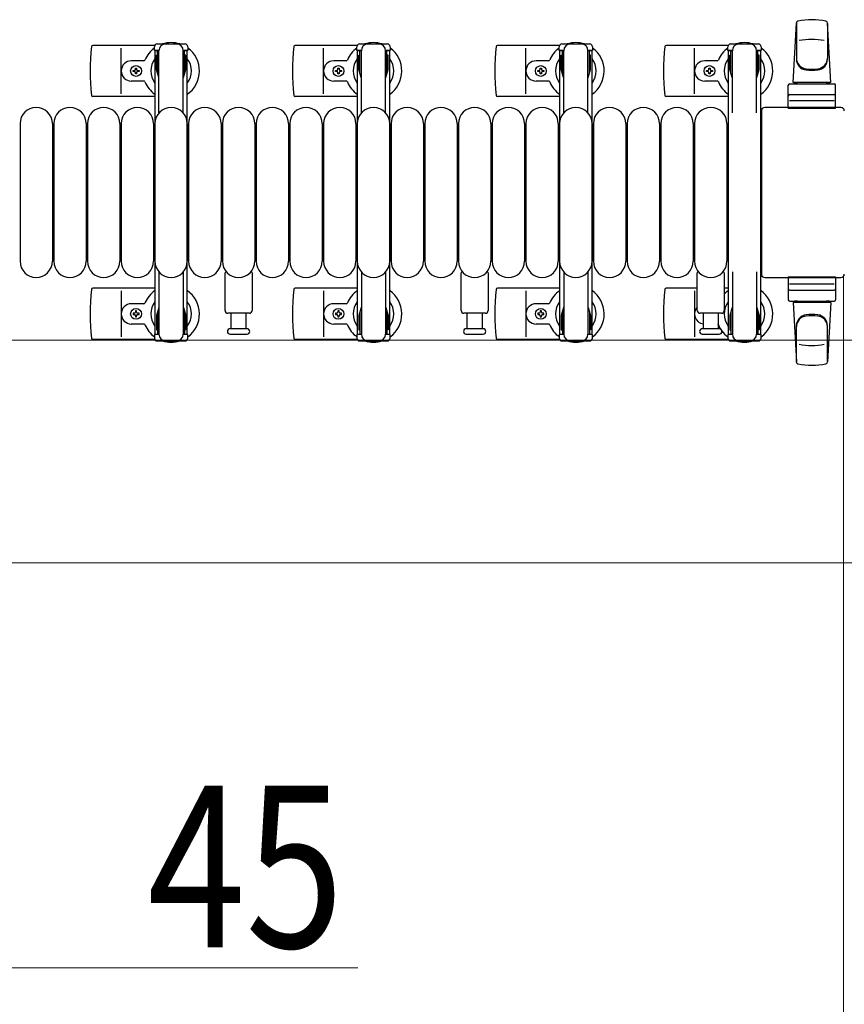
# Model space of a CAD drawing. Units: millimetres. Extents: x 0 to 33640, y 0 to 23760.
# Drawn here: x 29082 to 29694, y 13293 to 14023 of the extents above; entities that cross this region are included whole.
import ezdxf

# ---------------------------------------------------------------- set-up
doc = ezdxf.new("R2010")
doc.units = ezdxf.units.MM
for name, color, linetype, lineweight in [('YKK_13', 4, 'Continuous', 30), ('YKK_A1', 4, 'Continuous', 30), ('YKK_D', 6, 'Continuous', 13)]:
    doc.layers.add(name, color=color, linetype=linetype, lineweight=lineweight)
doc.styles.add('text-b', font='extslim2.shx', dxfattribs={"width": 0.8, "bigfont": 'extfont2.shx'})

msp = doc.modelspace()

# ---------------------------------------------------------------- linework, layer by layer
at = {"layer": 'YKK_13'}
for p, q in [((29655.59, 13976.36), (29658.03, 14020.39)), ((29658.09, 14020.74), (29658.09, 13993.56)), ((29681.09, 14019.97), (29681.09, 13994.24)), ((29683.59, 13976.36), (29681.15, 14020.39)), ((29182.56, 14003.86), (29136.49, 14003.86)), ((29157.59, 13967.86), (29157.59, 14001.86)), ((29182.29, 14000.06), (29182.29, 14002.86)), ((29184.29, 14004.86), (29204.89, 14004.86)), ((29206.89, 14002.86), (29206.89, 14000.06)), ((29332.56, 14003.86), (29286.49, 14003.86)), ((29307.59, 13967.86), (29307.59, 14001.86)), ((29332.29, 14000.06), (29332.29, 14002.86)), ((29334.29, 14004.86), (29354.89, 14004.86)), ((29356.89, 14002.86), (29356.89, 14000.06)), ((29482.56, 14003.86), (29436.49, 14003.86)), ((29457.59, 13967.86), (29457.59, 14001.86)), ((29482.29, 14000.06), (29482.29, 14002.86)), ((29484.29, 14004.86), (29504.89, 14004.86)), ((29506.89, 14002.86), (29506.89, 14000.06)), ((29607.56, 14003.86), (29561.49, 14003.86)), ((29582.59, 13967.86), (29582.59, 14001.86)), ((29607.29, 14000.06), (29607.29, 14002.86)), ((29609.29, 14004.86), (29629.89, 14004.86)), ((29631.89, 14002.86), (29631.89, 14000.06)), ((29185.59, 14000.06), (29182.29, 14000.06)), ((29183.79, 13996.56), (29184.59, 13996.56)), ((29183.79, 13986.05), (29183.79, 13996.56)), ((29184.59, 13983.06), (29184.59, 14000.06)), ((29185.59, 13953.8), (29185.59, 13999.86)), ((29206.89, 14000.06), (29203.59, 14000.06)), ((29203.59, 13953.8), (29203.59, 13999.86)), ((29204.59, 13983.06), (29204.59, 14000.06)), ((29205.39, 13996.56), (29204.59, 13996.56)), ((29205.39, 13986.05), (29205.39, 13996.56)), ((29335.59, 14000.06), (29332.29, 14000.06)), ((29333.79, 13996.56), (29334.59, 13996.56)), ((29333.79, 13986.05), (29333.79, 13996.56)), ((29334.59, 13983.06), (29334.59, 14000.06)), ((29335.59, 13953.8), (29335.59, 13999.86)), ((29356.89, 14000.06), (29353.59, 14000.06)), ((29353.59, 13953.8), (29353.59, 13999.86)), ((29354.59, 13983.06), (29354.59, 14000.06)), ((29355.39, 13996.56), (29354.59, 13996.56)), ((29355.39, 13986.05), (29355.39, 13996.56)), ((29485.59, 14000.06), (29482.29, 14000.06)), ((29483.79, 13996.56), (29484.59, 13996.56)), ((29483.79, 13986.05), (29483.79, 13996.56)), ((29484.59, 13983.06), (29484.59, 14000.06)), ((29485.59, 13953.8), (29485.59, 13999.86)), ((29506.89, 14000.06), (29503.59, 14000.06)), ((29503.59, 13953.8), (29503.59, 13999.86)), ((29504.59, 13983.06), (29504.59, 14000.06)), ((29505.39, 13996.56), (29504.59, 13996.56)), ((29505.39, 13986.05), (29505.39, 13996.56)), ((29610.59, 14000.06), (29607.29, 14000.06)), ((29608.79, 13996.56), (29609.59, 13996.56)), ((29608.79, 13986.05), (29608.79, 13996.56)), ((29609.59, 13983.06), (29609.59, 14000.06)), ((29610.59, 13953.8), (29610.59, 13999.86)), ((29631.89, 14000.06), (29628.59, 14000.06)), ((29628.59, 13953.8), (29628.59, 13999.86)), ((29629.59, 13983.06), (29629.59, 14000.06)), ((29630.39, 13996.56), (29629.59, 13996.56)), ((29630.39, 13986.05), (29630.39, 13996.56)), ((29174.3, 13992.36), (29165.09, 13992.36)), ((29168.15, 13986.18), (29168.15, 13987.06)), ((29168.15, 13987.06), (29169.03, 13987.06)), ((29169.03, 13987.06), (29169.03, 13986.18)), ((29324.3, 13992.36), (29315.09, 13992.36)), ((29318.15, 13986.18), (29318.15, 13987.06)), ((29318.15, 13987.06), (29319.03, 13987.06)), ((29319.03, 13987.06), (29319.03, 13986.18)), ((29474.3, 13992.36), (29465.09, 13992.36)), ((29468.15, 13986.18), (29468.15, 13987.06)), ((29468.15, 13987.06), (29469.03, 13987.06)), ((29469.03, 13987.06), (29469.03, 13986.18)), ((29599.3, 13992.36), (29590.09, 13992.36)), ((29593.15, 13986.18), (29593.15, 13987.06)), ((29593.15, 13987.06), (29594.03, 13987.06)), ((29594.03, 13987.06), (29594.03, 13986.18)), ((29166.39, 13984.42), (29166.39, 13985.3)), ((29166.39, 13985.3), (29167.27, 13985.3)), ((29167.27, 13984.42), (29166.39, 13984.42)), ((29168.15, 13982.66), (29168.15, 13983.54)), ((29169.03, 13982.66), (29168.15, 13982.66)), ((29169.03, 13983.54), (29169.03, 13982.66)), ((29169.91, 13985.3), (29170.79, 13985.3)), ((29170.79, 13984.42), (29169.91, 13984.42)), ((29170.79, 13985.3), (29170.79, 13984.42)), ((29185.39, 13980.06), (29183.79, 13986.05)), ((29185.39, 13980.06), (29185.59, 13980.06)), ((29203.79, 13980.06), (29203.59, 13980.06)), ((29203.79, 13980.06), (29205.39, 13986.05)), ((29316.39, 13984.42), (29316.39, 13985.3)), ((29316.39, 13985.3), (29317.27, 13985.3)), ((29317.27, 13984.42), (29316.39, 13984.42)), ((29318.15, 13982.66), (29318.15, 13983.54)), ((29319.03, 13982.66), (29318.15, 13982.66)), ((29319.03, 13983.54), (29319.03, 13982.66)), ((29319.91, 13985.3), (29320.79, 13985.3)), ((29320.79, 13984.42), (29319.91, 13984.42)), ((29320.79, 13985.3), (29320.79, 13984.42)), ((29335.39, 13980.06), (29333.79, 13986.05)), ((29335.39, 13980.06), (29335.59, 13980.06)), ((29353.79, 13980.06), (29353.59, 13980.06)), ((29353.79, 13980.06), (29355.39, 13986.05)), ((29466.39, 13984.42), (29466.39, 13985.3)), ((29466.39, 13985.3), (29467.27, 13985.3)), ((29467.27, 13984.42), (29466.39, 13984.42)), ((29468.15, 13982.66), (29468.15, 13983.54)), ((29469.03, 13982.66), (29468.15, 13982.66)), ((29469.03, 13983.54), (29469.03, 13982.66)), ((29469.91, 13985.3), (29470.79, 13985.3)), ((29470.79, 13984.42), (29469.91, 13984.42)), ((29470.79, 13985.3), (29470.79, 13984.42)), ((29485.39, 13980.06), (29483.79, 13986.05)), ((29485.39, 13980.06), (29485.59, 13980.06)), ((29503.79, 13980.06), (29503.59, 13980.06)), ((29503.79, 13980.06), (29505.39, 13986.05)), ((29591.39, 13984.42), (29591.39, 13985.3)), ((29591.39, 13985.3), (29592.27, 13985.3)), ((29592.27, 13984.42), (29591.39, 13984.42)), ((29593.15, 13982.66), (29593.15, 13983.54)), ((29594.03, 13982.66), (29593.15, 13982.66)), ((29594.03, 13983.54), (29594.03, 13982.66)), ((29594.91, 13985.3), (29595.79, 13985.3)), ((29595.79, 13984.42), (29594.91, 13984.42)), ((29595.79, 13985.3), (29595.79, 13984.42)), ((29610.39, 13980.06), (29608.79, 13986.05)), ((29610.39, 13980.06), (29610.59, 13980.06)), ((29628.79, 13980.06), (29628.59, 13980.06)), ((29628.79, 13980.06), (29630.39, 13986.05)), ((29174.3, 13977.36), (29165.09, 13977.36)), ((29324.3, 13977.36), (29315.09, 13977.36)), ((29474.3, 13977.36), (29465.09, 13977.36)), ((29599.3, 13977.36), (29590.09, 13977.36)), ((29652.09, 13957.36), (29652.09, 13974.36)), ((29653.09, 13975.36), (29686.09, 13975.36)), ((29683.59, 13976.36), (29655.59, 13976.36)), ((29656.59, 13975.36), (29656.59, 13976.36)), ((29682.59, 13976.36), (29656.59, 13976.36)), ((29658.99, 13975.36), (29656.59, 13975.36)), ((29682.59, 13975.36), (29680.19, 13975.36)), ((29682.59, 13975.36), (29682.59, 13976.36)), ((29687.09, 13957.36), (29687.09, 13974.36)), ((29182.59, 13965.86), (29136.49, 13965.86)), ((29332.59, 13965.86), (29286.49, 13965.86)), ((29482.59, 13965.86), (29436.49, 13965.86)), ((29607.59, 13965.86), (29561.49, 13965.86)), ((29653.09, 13967.36), (29686.09, 13967.36)), ((29691.09, 13957.86), (29634.59, 13957.86)), ((29634.59, 13957.86), (29634.59, 13957.86)), ((29652.09, 13957.36), (29687.09, 13957.36)), ((29686.15, 13962.86), (29652.98, 13962.86)), ((29691.09, 13957.86), (29691.09, 13957.86)), ((29632.09, 13955.37), (29632.09, 13834.36)), ((29632.09, 13955.37), (29632.09, 13955.37)), ((29082.59, 13945.86), (29082.59, 13843.86)), ((29106.59, 13945.86), (29106.59, 13843.86)), ((29107.59, 13945.86), (29107.59, 13843.86)), ((29131.59, 13945.86), (29131.59, 13843.86)), ((29132.59, 13945.86), (29132.59, 13843.86)), ((29156.59, 13945.86), (29156.59, 13843.86)), ((29157.59, 13945.86), (29157.59, 13843.86)), ((29181.59, 13945.86), (29181.59, 13843.86)), ((29182.59, 13945.86), (29182.59, 13843.86)), ((29206.59, 13945.86), (29206.59, 13843.86)), ((29207.59, 13945.86), (29207.59, 13843.86)), ((29231.59, 13945.86), (29231.59, 13843.86)), ((29232.59, 13945.86), (29232.59, 13843.86)), ((29256.59, 13945.86), (29256.59, 13843.86)), ((29257.59, 13945.86), (29257.59, 13843.86)), ((29281.59, 13945.86), (29281.59, 13843.86)), ((29282.59, 13945.86), (29282.59, 13843.86)), ((29306.59, 13945.86), (29306.59, 13843.86)), ((29307.59, 13945.86), (29307.59, 13843.86)), ((29331.59, 13945.86), (29331.59, 13843.86)), ((29332.59, 13945.86), (29332.59, 13843.86)), ((29356.59, 13945.86), (29356.59, 13843.86)), ((29357.59, 13945.86), (29357.59, 13843.86)), ((29381.59, 13945.86), (29381.59, 13843.86)), ((29382.59, 13945.86), (29382.59, 13843.86)), ((29406.59, 13945.86), (29406.59, 13843.86)), ((29407.59, 13945.86), (29407.59, 13843.86)), ((29431.59, 13945.86), (29431.59, 13843.86)), ((29432.59, 13945.86), (29432.59, 13843.86)), ((29456.59, 13945.86), (29456.59, 13843.86)), ((29457.59, 13945.86), (29457.59, 13843.86)), ((29481.59, 13945.86), (29481.59, 13843.86)), ((29482.59, 13945.86), (29482.59, 13843.86)), ((29506.59, 13945.86), (29506.59, 13843.86)), ((29507.59, 13945.86), (29507.59, 13843.86)), ((29531.59, 13945.86), (29531.59, 13843.86)), ((29532.59, 13945.86), (29532.59, 13843.86)), ((29556.59, 13945.86), (29556.59, 13843.86)), ((29557.59, 13945.86), (29557.59, 13843.86)), ((29581.59, 13945.86), (29581.59, 13843.86)), ((29582.59, 13945.86), (29582.59, 13843.86)), ((29606.59, 13945.86), (29606.59, 13843.86)), ((29185.59, 13835.93), (29185.59, 13789.86)), ((29203.59, 13835.93), (29203.59, 13789.86)), ((29234.59, 13807.36), (29234.59, 13835.19)), ((29254.59, 13835.19), (29254.59, 13807.36)), ((29335.59, 13835.93), (29335.59, 13789.86)), ((29353.59, 13835.93), (29353.59, 13789.86)), ((29409.59, 13807.36), (29409.59, 13835.19)), ((29429.59, 13835.19), (29429.59, 13807.36)), ((29485.59, 13835.93), (29485.59, 13789.86)), ((29503.59, 13835.93), (29503.59, 13789.86)), ((29584.59, 13807.36), (29584.59, 13835.19)), ((29604.59, 13835.19), (29604.59, 13807.36)), ((29610.59, 13835.93), (29610.59, 13789.86)), ((29628.59, 13835.93), (29628.59, 13789.86)), ((29632.09, 13834.36), (29632.09, 13834.36)), ((29634.59, 13831.86), (29691.09, 13831.86)), ((29634.59, 13831.86), (29634.59, 13831.86)), ((29652.09, 13832.36), (29652.09, 13815.36)), ((29652.09, 13832.36), (29687.09, 13832.36)), ((29686.15, 13826.86), (29652.98, 13826.86)), ((29687.09, 13832.36), (29687.09, 13815.36)), ((29691.09, 13831.86), (29691.09, 13831.86)), ((29182.59, 13823.86), (29136.49, 13823.86)), ((29157.59, 13821.86), (29157.59, 13787.86)), ((29332.59, 13823.86), (29286.49, 13823.86)), ((29307.59, 13821.86), (29307.59, 13787.86)), ((29482.59, 13823.86), (29436.49, 13823.86)), ((29457.59, 13821.86), (29457.59, 13787.86)), ((29584.59, 13823.86), (29561.49, 13823.86)), ((29582.59, 13821.86), (29582.59, 13787.86)), ((29607.59, 13823.86), (29604.59, 13823.86)), ((29653.09, 13822.36), (29686.09, 13822.36)), ((29174.3, 13812.36), (29165.09, 13812.36)), ((29324.3, 13812.36), (29315.09, 13812.36)), ((29474.3, 13812.36), (29465.09, 13812.36)), ((29653.09, 13814.36), (29686.09, 13814.36)), ((29655.59, 13813.36), (29658.03, 13769.34)), ((29683.59, 13813.36), (29655.59, 13813.36)), ((29658.99, 13814.36), (29656.59, 13814.36)), ((29656.59, 13814.36), (29656.59, 13813.36)), ((29682.59, 13813.36), (29656.59, 13813.36)), ((29682.59, 13814.36), (29680.19, 13814.36)), ((29683.59, 13813.36), (29681.15, 13769.34)), ((29682.59, 13814.36), (29682.59, 13813.36)), ((29166.39, 13805.3), (29166.39, 13804.42)), ((29167.27, 13805.3), (29166.39, 13805.3)), ((29166.39, 13804.42), (29167.27, 13804.42)), ((29169.03, 13807.06), (29168.15, 13807.06)), ((29168.15, 13807.06), (29168.15, 13806.18)), ((29169.03, 13806.18), (29169.03, 13807.06)), ((29170.79, 13805.3), (29169.91, 13805.3)), ((29169.91, 13804.42), (29170.79, 13804.42)), ((29170.79, 13804.42), (29170.79, 13805.3)), ((29185.39, 13809.66), (29183.79, 13803.68)), ((29184.59, 13806.66), (29184.59, 13789.66)), ((29185.39, 13809.66), (29185.59, 13809.66)), ((29203.79, 13809.66), (29203.59, 13809.66)), ((29203.79, 13809.66), (29205.39, 13803.68)), ((29204.59, 13806.66), (29204.59, 13789.66)), ((29252.59, 13805.36), (29236.59, 13805.36)), ((29239.09, 13793.86), (29239.09, 13805.36)), ((29250.09, 13805.36), (29250.09, 13793.86)), ((29316.39, 13805.3), (29316.39, 13804.42)), ((29317.27, 13805.3), (29316.39, 13805.3)), ((29316.39, 13804.42), (29317.27, 13804.42)), ((29319.03, 13807.06), (29318.15, 13807.06)), ((29318.15, 13807.06), (29318.15, 13806.18)), ((29319.03, 13806.18), (29319.03, 13807.06)), ((29320.79, 13805.3), (29319.91, 13805.3)), ((29319.91, 13804.42), (29320.79, 13804.42)), ((29320.79, 13804.42), (29320.79, 13805.3)), ((29335.39, 13809.66), (29333.79, 13803.68)), ((29334.59, 13806.66), (29334.59, 13789.66)), ((29335.39, 13809.66), (29335.59, 13809.66)), ((29353.79, 13809.66), (29353.59, 13809.66)), ((29353.79, 13809.66), (29355.39, 13803.68)), ((29354.59, 13806.66), (29354.59, 13789.66)), ((29427.59, 13805.36), (29411.59, 13805.36)), ((29414.09, 13793.86), (29414.09, 13805.36)), ((29425.09, 13805.36), (29425.09, 13793.86)), ((29466.39, 13805.3), (29466.39, 13804.42)), ((29467.27, 13805.3), (29466.39, 13805.3)), ((29466.39, 13804.42), (29467.27, 13804.42)), ((29469.03, 13807.06), (29468.15, 13807.06)), ((29468.15, 13807.06), (29468.15, 13806.18)), ((29469.03, 13806.18), (29469.03, 13807.06)), ((29470.79, 13805.3), (29469.91, 13805.3)), ((29469.91, 13804.42), (29470.79, 13804.42)), ((29470.79, 13804.42), (29470.79, 13805.3)), ((29485.39, 13809.66), (29483.79, 13803.68)), ((29484.59, 13806.66), (29484.59, 13789.66)), ((29485.39, 13809.66), (29485.59, 13809.66)), ((29503.79, 13809.66), (29503.59, 13809.66)), ((29503.79, 13809.66), (29505.39, 13803.68)), ((29504.59, 13806.66), (29504.59, 13789.66)), ((29602.59, 13805.36), (29586.59, 13805.36)), ((29589.09, 13793.86), (29589.09, 13805.36)), ((29600.09, 13805.36), (29600.09, 13793.86)), ((29610.39, 13809.66), (29608.79, 13803.68)), ((29609.59, 13806.66), (29609.59, 13789.66)), ((29610.39, 13809.66), (29610.59, 13809.66)), ((29628.79, 13809.66), (29628.59, 13809.66)), ((29628.79, 13809.66), (29630.39, 13803.68)), ((29629.59, 13806.66), (29629.59, 13789.66)), ((29174.3, 13797.36), (29165.09, 13797.36)), ((29168.15, 13803.54), (29168.15, 13802.66)), ((29168.15, 13802.66), (29169.03, 13802.66)), ((29169.03, 13802.66), (29169.03, 13803.54)), ((29183.79, 13803.68), (29183.79, 13793.16)), ((29205.39, 13803.68), (29205.39, 13793.16)), ((29324.3, 13797.36), (29315.09, 13797.36)), ((29318.15, 13803.54), (29318.15, 13802.66)), ((29318.15, 13802.66), (29319.03, 13802.66)), ((29319.03, 13802.66), (29319.03, 13803.54)), ((29333.79, 13803.68), (29333.79, 13793.16)), ((29355.39, 13803.68), (29355.39, 13793.16)), ((29474.3, 13797.36), (29465.09, 13797.36)), ((29468.15, 13803.54), (29468.15, 13802.66)), ((29468.15, 13802.66), (29469.03, 13802.66)), ((29469.03, 13802.66), (29469.03, 13803.54)), ((29483.79, 13803.68), (29483.79, 13793.16)), ((29505.39, 13803.68), (29505.39, 13793.16)), ((29608.79, 13803.68), (29608.79, 13793.16)), ((29630.39, 13803.68), (29630.39, 13793.16)), ((29182.29, 13789.66), (29182.29, 13786.86)), ((29185.59, 13789.66), (29182.29, 13789.66)), ((29183.79, 13793.16), (29184.59, 13793.16)), ((29206.89, 13789.66), (29203.59, 13789.66)), ((29205.39, 13793.16), (29204.59, 13793.16)), ((29206.89, 13786.86), (29206.89, 13789.66)), ((29250.84, 13793.86), (29238.34, 13793.86)), ((29238.34, 13789.86), (29244.59, 13789.86)), ((29244.59, 13789.86), (29250.84, 13789.86)), ((29332.29, 13789.66), (29332.29, 13786.86)), ((29335.59, 13789.66), (29332.29, 13789.66)), ((29333.79, 13793.16), (29334.59, 13793.16)), ((29356.89, 13789.66), (29353.59, 13789.66)), ((29355.39, 13793.16), (29354.59, 13793.16)), ((29356.89, 13786.86), (29356.89, 13789.66)), ((29425.84, 13793.86), (29413.34, 13793.86)), ((29413.34, 13789.86), (29419.59, 13789.86)), ((29419.59, 13789.86), (29425.84, 13789.86)), ((29482.29, 13789.66), (29482.29, 13786.86)), ((29485.59, 13789.66), (29482.29, 13789.66)), ((29483.79, 13793.16), (29484.59, 13793.16)), ((29506.89, 13789.66), (29503.59, 13789.66)), ((29505.39, 13793.16), (29504.59, 13793.16)), ((29506.89, 13786.86), (29506.89, 13789.66)), ((29600.84, 13793.86), (29588.34, 13793.86)), ((29588.34, 13789.86), (29594.59, 13789.86)), ((29594.59, 13789.86), (29600.84, 13789.86)), ((29607.29, 13789.66), (29607.29, 13786.86)), ((29610.59, 13789.66), (29607.29, 13789.66)), ((29608.79, 13793.16), (29609.59, 13793.16)), ((29631.89, 13789.66), (29628.59, 13789.66)), ((29630.39, 13793.16), (29629.59, 13793.16)), ((29631.89, 13786.86), (29631.89, 13789.66)), ((29658.09, 13768.98), (29658.09, 13796.17)), ((29681.09, 13769.75), (29681.09, 13795.49)), ((29182.56, 13785.86), (29136.49, 13785.86)), ((29182.56, 13785.86), (29136.49, 13785.86)), ((29184.29, 13784.86), (29204.89, 13784.86)), ((29332.56, 13785.86), (29286.49, 13785.86)), ((29332.56, 13785.86), (29286.49, 13785.86)), ((29334.29, 13784.86), (29354.89, 13784.86)), ((29482.56, 13785.86), (29436.49, 13785.86)), ((29482.56, 13785.86), (29436.49, 13785.86)), ((29484.29, 13784.86), (29504.89, 13784.86)), ((29607.56, 13785.86), (29561.49, 13785.86)), ((29609.29, 13784.86), (29629.89, 13784.86))]:
    msp.add_line(p, q, dxfattribs=at)
for centre in [(29168.59, 13984.86), (29318.59, 13984.86), (29468.59, 13984.86), (29593.59, 13984.86), (29168.59, 13804.86), (29318.59, 13804.86), (29468.59, 13804.86)]:
    msp.add_circle(centre, 4, dxfattribs=at)
for centre, radius, start, end in [((29659.52, 14020.31), 1.5, 101.97738, 176.83138), ((29669.59, 13972.86), 50, 78.05356, 101.97738), ((29669.59, 13972.86), 50, 78.05356, 101.94644), ((29679.65, 14020.31), 1.5, 3.16862, 78.02262), ((29315.59, 13984.86), 181, 174.26083, 185.73917), ((29136.49, 14002.86), 1, 90, 174.26083), ((29194.59, 13984.86), 21, 125.85347, 157.27158), ((29184.29, 14002.86), 2, 90, 180), ((29190.59, 13999.86), 5, 90, 180), ((29194.59, 13984.86), 21, 72.24721, 107.75279), ((29198.59, 13999.86), 5, 0, 90), ((29204.89, 14002.86), 2, 0, 90), ((29194.59, 13984.86), 21, 304.8499, 54.14653), ((29465.59, 13984.86), 181, 174.26083, 185.73917), ((29286.49, 14002.86), 1, 90, 174.26083), ((29344.59, 13984.86), 21, 125.85347, 157.27158), ((29334.29, 14002.86), 2, 90, 180), ((29340.59, 13999.86), 5, 90, 180), ((29344.59, 13984.86), 21, 72.24721, 107.75279), ((29348.59, 13999.86), 5, 0, 90), ((29354.89, 14002.86), 2, 0, 90), ((29344.59, 13984.86), 21, 304.8499, 54.14653), ((29615.59, 13984.86), 181, 174.26083, 185.73917), ((29436.49, 14002.86), 1, 90, 174.26083), ((29494.59, 13984.86), 21, 125.85347, 157.27158), ((29484.29, 14002.86), 2, 90, 180), ((29490.59, 13999.86), 5, 90, 180), ((29494.59, 13984.86), 21, 72.24721, 107.75279), ((29498.59, 13999.86), 5, 0, 90), ((29504.89, 14002.86), 2, 0, 90), ((29494.59, 13984.86), 21, 304.8499, 54.14653), ((29740.59, 13984.86), 181, 174.26083, 185.73917), ((29561.49, 14002.86), 1, 90, 174.26083), ((29619.59, 13984.86), 21, 125.85347, 157.27158), ((29609.29, 14002.86), 2, 90, 180), ((29615.59, 13999.86), 5, 90, 180), ((29619.59, 13984.86), 21, 72.24721, 107.75279), ((29623.59, 13999.86), 5, 0, 90), ((29629.89, 14002.86), 2, 0, 90), ((29619.59, 13984.86), 21, 304.8499, 54.14653), ((29669.59, 13958.26), 50, 79.45053, 100.87665), ((29194.59, 13984.86), 15, 143.1301, 216.8699), ((29194.59, 13984.86), 15, 323.1301, 36.8699), ((29344.59, 13984.86), 15, 143.1301, 216.8699), ((29344.59, 13984.86), 15, 323.1301, 36.8699), ((29494.59, 13984.86), 15, 143.1301, 216.8699), ((29494.59, 13984.86), 15, 323.1301, 36.8699), ((29619.59, 13984.86), 15, 143.1301, 216.8699), ((29619.59, 13984.86), 15, 323.1301, 36.8699), ((29666.09, 13994.43), 8, 180, 263.72071), ((29673.09, 13994.43), 8, 276.27929, 0), ((29165.09, 13984.86), 7.5, 90, 270), ((29174.3, 13993.36), 1, 270, 337.27158), ((29315.09, 13984.86), 7.5, 90, 270), ((29324.3, 13993.36), 1, 270, 337.27158), ((29465.09, 13984.86), 7.5, 90, 270), ((29474.3, 13993.36), 1, 270, 337.27158), ((29590.09, 13984.86), 7.5, 90, 270), ((29599.3, 13993.36), 1, 270, 337.27158), ((29666.09, 13993.56), 8, 180, 263.72071), ((29673.09, 13993.56), 8, 276.27929, 0), ((29167.27, 13986.18), 0.88, 270, 0), ((29167.27, 13983.54), 0.88, 0, 90), ((29169.91, 13986.18), 0.88, 180, 270), ((29169.91, 13983.54), 0.88, 90, 180), ((29317.27, 13986.18), 0.88, 270, 0), ((29317.27, 13983.54), 0.88, 0, 90), ((29319.91, 13986.18), 0.88, 180, 270), ((29319.91, 13983.54), 0.88, 90, 180), ((29467.27, 13986.18), 0.88, 270, 0), ((29467.27, 13983.54), 0.88, 0, 90), ((29469.91, 13986.18), 0.88, 180, 270), ((29469.91, 13983.54), 0.88, 90, 180), ((29592.27, 13986.18), 0.88, 270, 0), ((29592.27, 13983.54), 0.88, 0, 90), ((29594.91, 13986.18), 0.88, 180, 270), ((29594.91, 13983.54), 0.88, 90, 180), ((29669.59, 14026.24), 40, 263.72071, 276.27929), ((29669.59, 14025.36), 40, 263.72071, 276.27929), ((29174.3, 13976.36), 1, 22.72842, 90), ((29194.59, 13984.86), 21, 202.72842, 235.1501), ((29324.3, 13976.36), 1, 22.72842, 90), ((29344.59, 13984.86), 21, 202.72842, 235.1501), ((29474.3, 13976.36), 1, 22.72842, 90), ((29494.59, 13984.86), 21, 202.72842, 235.1501), ((29599.3, 13976.36), 1, 22.72842, 90), ((29619.59, 13984.86), 21, 202.72842, 235.1501), ((29653.09, 13974.36), 1, 90, 180), ((29686.09, 13974.36), 1, 0, 90), ((29136.49, 13966.86), 1, 185.73917, 270), ((29286.49, 13966.86), 1, 185.73917, 270), ((29436.49, 13966.86), 1, 185.73917, 270), ((29561.49, 13966.86), 1, 185.73917, 270), ((29653.09, 13966.36), 1, 90, 180), ((29686.09, 13966.36), 1, 0, 90), ((29094.59, 13945.86), 12, 0, 180), ((29119.59, 13945.86), 12, 0, 180), ((29144.59, 13945.86), 12, 0, 180), ((29169.59, 13945.86), 12, 0, 180), ((29194.59, 13945.86), 12, 0, 180), ((29219.59, 13945.86), 12, 0, 180), ((29244.59, 13945.86), 12, 0, 180), ((29269.59, 13945.86), 12, 0, 180), ((29294.59, 13945.86), 12, 0, 180), ((29319.59, 13945.86), 12, 0, 180), ((29344.59, 13945.86), 12, 0, 180), ((29369.59, 13945.86), 12, 0, 180), ((29394.59, 13945.86), 12, 0, 180), ((29419.59, 13945.86), 12, 0, 180), ((29444.59, 13945.86), 12, 0, 180), ((29469.59, 13945.86), 12, 0, 180), ((29494.59, 13945.86), 12, 0, 180), ((29519.59, 13945.86), 12, 0, 180), ((29544.59, 13945.86), 12, 0, 180), ((29569.59, 13945.86), 12, 0, 180), ((29594.59, 13945.86), 12, 0, 180), ((29094.59, 13843.86), 12, 180, 0), ((29119.59, 13843.86), 12, 180, 0), ((29144.59, 13843.86), 12, 180, 0), ((29169.59, 13843.86), 12, 180, 0), ((29194.59, 13843.86), 12, 180, 0), ((29219.59, 13843.86), 12, 180, 0), ((29244.59, 13843.86), 12, 180, 0), ((29269.59, 13843.86), 12, 180, 0), ((29294.59, 13843.86), 12, 180, 0), ((29319.59, 13843.86), 12, 180, 0), ((29344.59, 13843.86), 12, 180, 0), ((29369.59, 13843.86), 12, 180, 0), ((29394.59, 13843.86), 12, 180, 0), ((29419.59, 13843.86), 12, 180, 0), ((29444.59, 13843.86), 12, 180, 0), ((29469.59, 13843.86), 12, 180, 0), ((29494.59, 13843.86), 12, 180, 0), ((29519.59, 13843.86), 12, 180, 0), ((29544.59, 13843.86), 12, 180, 0), ((29569.59, 13843.86), 12, 180, 0), ((29594.59, 13843.86), 12, 180, 0), ((29235.59, 13835.19), 1, 101.93946, 180), ((29253.59, 13835.19), 1, 0, 78.06047), ((29410.59, 13835.19), 1, 101.93946, 180), ((29428.59, 13835.19), 1, 0, 78.06047), ((29585.59, 13835.19), 1, 101.93946, 180), ((29603.59, 13835.19), 1, 0, 78.06047), ((29315.59, 13804.86), 181, 174.26083, 185.73917), ((29136.49, 13822.86), 1, 90, 174.26083), ((29194.59, 13804.86), 21, 124.8499, 157.27158), ((29194.59, 13804.86), 21, 305.85347, 55.1501), ((29465.59, 13804.86), 181, 174.26083, 185.73917), ((29286.49, 13822.86), 1, 90, 174.26083), ((29344.59, 13804.86), 21, 124.8499, 157.27158), ((29344.59, 13804.86), 21, 305.85347, 55.1501), ((29615.59, 13804.86), 181, 174.26083, 185.73917), ((29436.49, 13822.86), 1, 90, 174.26083), ((29494.59, 13804.86), 21, 124.8499, 157.27158), ((29494.59, 13804.86), 21, 305.85347, 55.1501), ((29740.59, 13804.86), 181, 174.26083, 185.73917), ((29561.49, 13822.86), 1, 90, 174.26083), ((29619.59, 13804.86), 21, 124.8499, 135.58471), ((29619.59, 13804.86), 21, 305.85347, 55.1501), ((29653.09, 13823.36), 1, 180, 270), ((29686.09, 13823.36), 1, 270, 0), ((29165.09, 13804.86), 7.5, 90, 270), ((29174.3, 13813.36), 1, 270, 337.27158), ((29194.59, 13804.86), 15, 143.1301, 216.8699), ((29194.59, 13804.86), 15, 323.1301, 36.8699), ((29315.09, 13804.86), 7.5, 90, 270), ((29324.3, 13813.36), 1, 270, 337.27158), ((29344.59, 13804.86), 15, 143.1301, 216.8699), ((29344.59, 13804.86), 15, 323.1301, 36.8699), ((29465.09, 13804.86), 7.5, 90, 270), ((29474.3, 13813.36), 1, 270, 337.27158), ((29494.59, 13804.86), 15, 143.1301, 216.8699), ((29494.59, 13804.86), 15, 323.1301, 36.8699), ((29619.59, 13804.86), 15, 143.1301, 216.8699), ((29619.59, 13804.86), 15, 323.1301, 36.8699), ((29653.09, 13815.36), 1, 180, 270), ((29686.09, 13815.36), 1, 270, 0), ((29167.27, 13806.18), 0.88, 270, 0), ((29167.27, 13803.54), 0.88, 0, 90), ((29169.91, 13806.18), 0.88, 180, 270), ((29169.91, 13803.54), 0.88, 90, 180), ((29236.59, 13807.36), 2, 180, 270), ((29252.59, 13807.36), 2, 270, 0), ((29317.27, 13806.18), 0.88, 270, 0), ((29317.27, 13803.54), 0.88, 0, 90), ((29319.91, 13806.18), 0.88, 180, 270), ((29319.91, 13803.54), 0.88, 90, 180), ((29411.59, 13807.36), 2, 180, 270), ((29427.59, 13807.36), 2, 270, 0), ((29467.27, 13806.18), 0.88, 270, 0), ((29467.27, 13803.54), 0.88, 0, 90), ((29469.91, 13806.18), 0.88, 180, 270), ((29469.91, 13803.54), 0.88, 90, 180), ((29590.09, 13804.86), 7.5, 137.16663, 262.33771), ((29586.59, 13807.36), 2, 180, 270), ((29602.59, 13807.36), 2, 270, 0), ((29669.59, 13764.36), 40, 83.72071, 96.27929), ((29174.3, 13796.36), 1, 22.72842, 90), ((29324.3, 13796.36), 1, 22.72842, 90), ((29474.3, 13796.36), 1, 22.72842, 90), ((29599.3, 13796.36), 1, 22.72842, 37.66294), ((29666.09, 13796.17), 8, 96.27929, 180), ((29666.09, 13795.3), 8, 96.27929, 180), ((29669.59, 13763.49), 40, 83.72071, 96.27929), ((29673.09, 13796.17), 8, 0, 83.72071), ((29673.09, 13795.3), 8, 0, 83.72071), ((29194.59, 13804.86), 21, 202.72842, 234.14653), ((29190.59, 13789.86), 5, 180, 270), ((29198.59, 13789.86), 5, 270, 0), ((29238.34, 13791.86), 2, 90, 180), ((29238.34, 13791.86), 2, 180, 270), ((29250.84, 13791.86), 2, 0, 90), ((29250.84, 13791.86), 2, 270, 0), ((29344.59, 13804.86), 21, 202.72842, 234.14653), ((29340.59, 13789.86), 5, 180, 270), ((29348.59, 13789.86), 5, 270, 0), ((29413.34, 13791.86), 2, 90, 180), ((29413.34, 13791.86), 2, 180, 270), ((29425.84, 13791.86), 2, 0, 90), ((29425.84, 13791.86), 2, 270, 0), ((29494.59, 13804.86), 21, 202.72842, 234.14653), ((29490.59, 13789.86), 5, 180, 270), ((29498.59, 13789.86), 5, 270, 0), ((29588.34, 13791.86), 2, 90, 180), ((29588.34, 13791.86), 2, 180, 270), ((29619.59, 13804.86), 21, 202.72842, 212.5406), ((29600.84, 13791.86), 2, 0, 90), ((29600.84, 13791.86), 2, 270, 0), ((29619.59, 13804.86), 21, 216.9292, 234.14653), ((29615.59, 13789.86), 5, 180, 270), ((29623.59, 13789.86), 5, 270, 0), ((29136.49, 13786.86), 1, 185.73917, 270), ((29184.29, 13786.86), 2, 180, 270), ((29194.59, 13804.86), 21, 252.24721, 287.75279), ((29204.89, 13786.86), 2, 270, 0), ((29286.49, 13786.86), 1, 185.73917, 270), ((29334.29, 13786.86), 2, 180, 270), ((29344.59, 13804.86), 21, 252.24721, 287.75279), ((29354.89, 13786.86), 2, 270, 0), ((29436.49, 13786.86), 1, 185.73917, 270), ((29484.29, 13786.86), 2, 180, 270), ((29494.59, 13804.86), 21, 252.24721, 287.75279), ((29504.89, 13786.86), 2, 270, 0), ((29561.49, 13786.86), 1, 185.73917, 270), ((29609.29, 13786.86), 2, 180, 270), ((29619.59, 13804.86), 21, 252.24721, 287.75279), ((29629.89, 13786.86), 2, 270, 0), ((29669.59, 13831.46), 50, 259.12335, 280.54947), ((29659.52, 13769.42), 1.5, 183.16862, 258.02262), ((29669.59, 13816.86), 50, 258.02262, 281.94644), ((29669.59, 13816.86), 50, 258.05356, 281.94644), ((29679.65, 13769.42), 1.5, 281.97738, 356.83138)]:
    msp.add_arc(centre, radius, start, end, dxfattribs=at)
for centre, major_axis, start_param, end_param in [((29634.59, 13955.36), (-1.77, 1.77), 5.499651, 7.06672), ((29691.09, 13955.36), (1.77, 1.77), 5.499651, 7.06672), ((29634.59, 13834.37), (1.77, 1.77), 2.358058, 3.925127), ((29691.09, 13834.37), (-1.77, 1.77), 2.358058, 3.925127)]:
    msp.add_ellipse(centre, major_axis=major_axis, ratio=0.997169, start_param=start_param, end_param=end_param, dxfattribs=at)
at = {"layer": 'YKK_A1'}
for p, q in [((29182.59, 13999.86), (29182.59, 13789.86)), ((29185.59, 13999.86), (29182.59, 13999.86)), ((29206.59, 13999.86), (29203.59, 13999.86)), ((29206.59, 13789.86), (29206.59, 13999.86)), ((29332.59, 13999.86), (29332.59, 13789.86)), ((29335.59, 13999.86), (29332.59, 13999.86)), ((29356.59, 13999.86), (29353.59, 13999.86)), ((29356.59, 13789.86), (29356.59, 13999.86)), ((29482.59, 13999.86), (29482.59, 13789.86)), ((29485.59, 13999.86), (29482.59, 13999.86)), ((29506.59, 13999.86), (29503.59, 13999.86)), ((29506.59, 13789.86), (29506.59, 13999.86)), ((29607.59, 13999.86), (29607.59, 13789.86)), ((29610.59, 13999.86), (29607.59, 13999.86)), ((29631.59, 13999.86), (29628.59, 13999.86)), ((29631.59, 13789.86), (29631.59, 13999.86)), ((29182.59, 13789.86), (29184.59, 13789.86)), ((29204.59, 13789.86), (29206.59, 13789.86)), ((29332.59, 13789.86), (29334.59, 13789.86)), ((29354.59, 13789.86), (29356.59, 13789.86)), ((29482.59, 13789.86), (29484.59, 13789.86)), ((29504.59, 13789.86), (29506.59, 13789.86)), ((29607.59, 13789.86), (29609.59, 13789.86)), ((29629.59, 13789.86), (29631.59, 13789.86))]:
    msp.add_line(p, q, dxfattribs=at)
at = {"layer": 'YKK_D'}
for p, q in [((29693.09, 13833.36, 0), (29693.09, 13019.36, 0)), ((29055.09, 13785.36), (29994.09, 13785.36)), ((29055.09, 13785.36), (29994.09, 13785.36)), ((29055.09, 13620.36), (29994.09, 13620.36)), ((29062.09, 13320.36, 0), (29332.89, 13320.36, 0))]:
    msp.add_line(p, q, dxfattribs=at)

# ---------------------------------------------------------------- texts
at = {"layer": 'YKK_D', "style": 'text-b', "width": 0.8}
msp.add_text('45', height=120, dxfattribs=at).set_placement((29177.09, 13335.36, 0))

doc.saveas('drawing.dxf')
